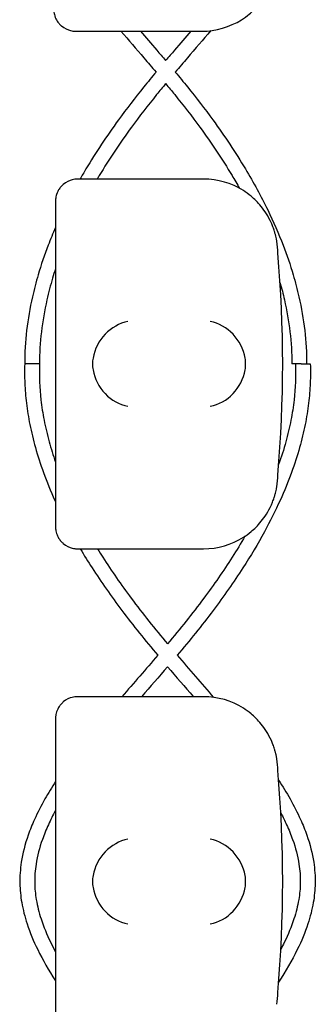
# Model space of a CAD drawing. Units: millimetres. Extents: x -0.04 to 8.12, y -8.5 to 0.08.
# Drawn here: x 7.02 to 7.06, y -3.22 to -3.09 of the extents above; entities that cross this region are included whole.
import ezdxf

# ---------------------------------------------------------------- set-up
doc = ezdxf.new("R2010")
doc.units = ezdxf.units.MM
doc.layers.add('SPIELGERÄTE', color=7, linetype='Continuous')

# ---------------------------------------------------------------- blocks, each defined once
blk = doc.blocks.new('2.808')
at = {"layer": 'SPIELGERÄTE'}
for p, q in [((6.961252457252249, 4.890000000000001), (6.963200190087372, 4.890000000000001)), ((6.963200190087372, 4.890000000000001), (6.978252457252251, 4.890000000000001)), ((6.963447732835125, 4.870000000000005), (6.961500000000001, 4.870000000000005)), ((6.978499999999997, 4.870000000000005), (6.963447732835125, 4.870000000000005)), ((6.958500000000004, 4.867000000000004), (6.958500000000004, 4.864887149580127)), ((6.958500000000004, 4.864887149580127), (6.958500000000004, 4.825112850419885)), ((6.958500000000004, 4.825112850419885), (6.958500000000004, 4.823000000000008)), ((6.961500000000001, 4.820000000000007), (6.963447732835125, 4.820000000000007)), ((6.963447732835125, 4.820000000000007), (6.978500000000003, 4.820000000000007)), ((6.963447732835125, 4.800000000000011), (6.961500000000001, 4.800000000000011)), ((6.978499999999997, 4.800000000000011), (6.963447732835125, 4.800000000000011)), ((6.958500000000004, 4.797000000000011), (6.958500000000004, 4.794887149580134)), ((6.958500000000004, 4.794887149580134), (6.958500000000004, 4.755112850419877))]:
    blk.add_line(p, q, dxfattribs=at)
for centre, radius, start, end in [((6.978252457252251, 4.900000000000006), 0.009999999999999997, 270, 302.4103783361954), ((6.978500000000003, 4.859999999999999), 0.01000000000000002, 57.58962166380456, 90), ((6.978500000000003, 4.859999999999999), 0.01000000000000002, 0, 9.221070509162622), ((6.819988771700555, 4.845000000000013), 0.1691775223337549, 354.9132323329982, 5.086767667001742), ((6.978500000000003, 4.829999999999998), 0.009999999999999998, 350.7789294908374, 359.9999999999918), ((6.978500000000003, 4.829999999999998), 0.009999999999999997, 270, 302.4103783361954), ((6.978500000000003, 4.790000000000006), 0.01000000000000002, 57.58962166380456, 90), ((6.978500000000003, 4.790000000000006), 0.01000000000000002, 0, 9.221070509162622), ((6.819988771700555, 4.775000000000006), 0.1691775223337549, 354.9132323329982, 5.086767667001742), ((6.978500000000003, 4.760000000000005), 0.009999999999999998, 350.7789294908374, 359.9999999999918)]:
    blk.add_arc(centre, radius, start, end, dxfattribs=at)
for centre, major_axis, ratio, start_param, end_param in [((6.968283657179859, 4.845804501844114), (0.003268655125371603, 0.004190223677295666), 0.8345963425120289, 0.751639641348306, 2.147903042943765), ((6.979384095167626, 4.845804501844114), (0.003264873375121062, -0.004192406670255136), 0.8345351508035799, 0.9944903182494028, 2.390753719844867), ((6.96850489209553, 4.844922866940578), (-0.001236901085587805, 0.004929127782430507), 0.9838741251960413, 1.154213432297828, 1.313553526042575), ((6.979161334251689, 4.844922866940578), (0.001244938783360649, 0.004927172612614597), 0.9838612197335987, 4.971233196343778, 5.130573290088579), ((6.96850489209553, 4.845077133059434), (-0.001236901085587815, -0.004929127782430505), 0.9838741251960413, 4.969631781137125, 5.12897187488176), ((6.979161334251689, 4.845077133059434), (0.001244938783360617, -0.004927172612614605), 0.9838612197335985, 1.152612017091013, 1.311952110835702), ((6.968283657179859, 4.844195498155898), (-0.003268655125371603, 0.004190223677295642), 0.8345963425120368, 0.9936896106460209, 2.389953012241489), ((6.979384095167626, 4.844195498155898), (-0.003264873375121065, -0.004192406670255145), 0.8345351508035757, 0.7508389337449278, 2.147102335340388), ((6.968283657179859, 4.775804501844121), (0.003268655125371603, 0.004190223677295666), 0.8345963425120289, 0.751639641348306, 2.147903042943765), ((6.979384095167626, 4.775804501844121), (0.003264873375121062, -0.004192406670255136), 0.8345351508035799, 0.9944903182494028, 2.390753719844867), ((6.96850489209553, 4.774922866940571), (-0.001236901085587805, 0.004929127782430507), 0.9838741251960413, 1.154213432297828, 1.313553526042575), ((6.979161334251689, 4.774922866940571), (0.001244938783360649, 0.004927172612614597), 0.9838612197335987, 4.971233196343778, 5.130573290088579), ((6.96850489209553, 4.77507713305944), (-0.001236901085587815, -0.004929127782430505), 0.9838741251960413, 4.969631781137125, 5.12897187488176), ((6.968283657179859, 4.774195498155891), (-0.003268655125371603, 0.004190223677295642), 0.8345963425120368, 0.9936896106460209, 2.389953012241489), ((6.979384095167626, 4.774195498155891), (-0.003264873375121065, -0.004192406670255145), 0.8345351508035757, 0.7508389337449278, 2.147102335340388), ((6.979161334251689, 4.77507713305944), (0.001244938783360617, -0.004927172612614605), 0.9838612197335985, 1.152612017091013, 1.311952110835702)]:
    blk.add_ellipse(centre, major_axis=major_axis, ratio=ratio, start_param=start_param, end_param=end_param, dxfattribs=at)
for points, knots in [([(6.983612254497121, 4.891557691459454), (6.983951084121981, 4.891772805380143), (6.984307749101237, 4.892028350919617), (6.985077611564555, 4.892671314104973), (6.985555771189843, 4.89312718140873), (6.986269954503922, 4.894011397900428), (6.986506469851907, 4.894338114248612), (6.986962927909076, 4.895069137862336), (6.987181429261932, 4.895466924942937), (6.987462038582447, 4.896099782778549), (6.987536042844505, 4.896277490694303), (6.987680821749144, 4.896661140892917), (6.987751471727467, 4.896866713195308), (6.987858819048274, 4.897218042510119), (6.987902212544191, 4.897372618233746), (6.987974151548826, 4.897652752047435), (6.988003079635712, 4.89777841366724), (6.988061019474685, 4.898045046391559), (6.988080031287052, 4.898148863115367), (6.988107081924409, 4.898299847147769), (6.988115827074092, 4.898351949416366), (6.988123231272806, 4.898397558040031)], [11.03280997753113, 11.03280997753113, 11.03280997753113, 11.03280997753113, 11.39130054181203, 11.39130054181203, 11.81056825728649, 11.81056825728649, 12.02020211502371, 12.02020211502371, 12.22983597276094, 12.22983597276094, 12.2967888124638, 12.2967888124638, 12.36374165216665, 12.36374165216665, 12.40817286735092, 12.40817286735092, 12.45260408253518, 12.45260408253518, 12.52890760573337, 12.52890760573337, 12.58415378118633, 12.58415378118633, 12.58415378118633, 12.58415378118633]), ([(6.958252457252252, 4.893000000000001), (6.958252457252252, 4.892942800153634), (6.958254050243716, 4.892881816905614), (6.958267439330576, 4.892664495474605), (6.958283202562786, 4.892495451453797), (6.958377598318134, 4.892136172904543), (6.958416286597577, 4.892011253469789), (6.958498706695764, 4.891807427694431), (6.958530289719357, 4.891736662822822), (6.958600272368563, 4.89159569098679), (6.958638673934894, 4.891525489160657), (6.958769415167069, 4.891307150938744), (6.958874378241297, 4.891163603342875), (6.959091739386929, 4.890912199552517), (6.959204085233011, 4.890804047267991), (6.959712750359291, 4.890370444846852), (6.960168964191706, 4.890178876348301), (6.960626599153091, 4.890064038753181), (6.960748115027332, 4.890041037321922), (6.960923462488791, 4.89001707745058), (6.961013711241958, 4.89000861485269), (6.961140892910447, 4.890001588950227), (6.961196618532461, 4.890000000000001), (6.961252457252249, 4.890000000000001)], [2.148111126141345, 2.148111126141345, 2.148111126141345, 2.148111126141345, 2.200314410606405, 2.200314410606405, 2.319177961031506, 2.319177961031506, 2.365973592627642, 2.365973592627642, 2.38937140842571, 2.38937140842571, 2.412769224223778, 2.412769224223778, 2.465954138104402, 2.465954138104402, 2.519139051985026, 2.519139051985026, 2.730650070314742, 2.730650070314742, 2.793096981823252, 2.793096981823252, 2.842168061570727, 2.842168061570727, 2.878275240045814, 2.878275240045814, 2.878275240045814, 2.878275240045814]), ([(6.967341317009915, 4.890000000000001), (6.968367092027996, 4.88880118848796), (6.969405169475909, 4.887598083114128), (6.970983720715316, 4.885752053880651), (6.971527577115314, 4.885113020917188), (6.97206762636489, 4.884472389862069)], [94.20011934262503, 94.20011934262503, 94.20011934262503, 94.20011934262503, 94.6213229853623, 94.6213229853623, 94.84352862189478, 94.84352862189478, 94.84352862189478, 94.84352862189478]), ([(6.969976114038156, 4.890000000000001), (6.970702279602444, 4.889154534918063), (6.971433345993461, 4.888304567959125), (6.972566797392165, 4.886977396608657), (6.97296993146407, 4.88650351393585), (6.973371730287823, 4.886028096622354)], [94.35253851017997, 94.35253851017997, 94.35253851017997, 94.35253851017997, 94.64903909626199, 94.64903909626199, 94.81291381272224, 94.81291381272224, 94.81291381272224, 94.81291381272224]), ([(6.976767338860793, 4.890000000000001), (6.976041173296494, 4.889154534918035), (6.975310106905465, 4.888304567959096), (6.974176655506762, 4.886977396608643), (6.973773521434862, 4.886503513935835), (6.973371722611126, 4.886028096622368)], [94.35253851018007, 94.35253851018007, 94.35253851018007, 94.35253851018007, 94.64903909626669, 94.64903909626669, 94.8129138127217, 94.8129138127217, 94.8129138127217, 94.8129138127217]), ([(6.979465290213472, 4.890073820664114), (6.978418981274053, 4.888850579892278), (6.977359496376948, 4.887622890502101), (6.975759732183668, 4.885752053880694), (6.975215875783653, 4.885113020917203), (6.974675826534059, 4.884472389862069)], [94.19147305290025, 94.19147305290025, 94.19147305290025, 94.19147305290025, 94.62132298535485, 94.62132298535485, 94.84352862189492, 94.84352862189492, 94.84352862189492, 94.84352862189492]), ([(6.972067626177608, 4.88447240245246), (6.971513306200348, 4.883805004230865), (6.970963706641152, 4.883134475858313), (6.969236892241764, 4.880988191166338), (6.968090567620107, 4.879498902105183), (6.965417100622682, 4.875814503377526), (6.963946440959973, 4.873604150212586), (6.962336698893961, 4.870914395161279), (6.962069514978566, 4.870457671553993), (6.961808074112543, 4.870000000000005)], [94.99102599661838, 94.99102599661838, 94.99102599661838, 94.99102599661838, 95.21943315337617, 95.21943315337617, 95.71852795334696, 95.71852795334696, 96.44357385644444, 96.44357385644444, 96.59148287796795, 96.59148287796795, 96.59148287796795, 96.59148287796795]), ([(6.974675826721335, 4.88447240245246), (6.975230146698585, 4.883805004230865), (6.975779746257769, 4.883134475858341), (6.977506560657151, 4.880988191166367), (6.978652885278819, 4.879498902105226), (6.981326352276245, 4.875814503377555), (6.98279701193896, 4.873604150212614), (6.985231422263706, 4.869536437995748), (6.986238784122605, 4.86768679204377), (6.987913973155173, 4.864240103373135), (6.988610066383092, 4.862646809589407), (6.989732307291928, 4.8597251721596), (6.990184392988579, 4.858399465231059), (6.990871925589341, 4.856071325905802), (6.991133274854281, 4.855070932532513), (6.991698861138378, 4.852564494342815), (6.991959203651454, 4.851055706151513), (6.992309576498769, 4.848031679887455), (6.992399596439703, 4.846516439562421), (6.992398361412694, 4.844999999999999)], [94.99102599661876, 94.99102599661876, 94.99102599661876, 94.99102599661876, 95.21943315337207, 95.21943315337207, 95.7185279533434, 95.7185279533434, 96.44357385644163, 96.44357385644163, 97.0386962749693, 97.0386962749693, 97.54449646877494, 97.54449646877494, 97.96142023986687, 97.96142023986687, 98.27411306818581, 98.27411306818581, 98.74315231066424, 98.74315231066424, 99.21219155314266, 99.21219155314266, 99.21219155314266, 99.21219155314266]), ([(6.973371730547189, 4.882911732162071), (6.972960694199322, 4.882414932151164), (6.972553137038767, 4.88191712898832), (6.970971180928291, 4.879958544483131), (6.969835195917461, 4.878490064860017), (6.967187912500719, 4.874859577704171), (6.965735107319114, 4.872686502862308), (6.964318174003967, 4.870331144498792), (6.964219427776039, 4.870165618938913), (6.964121462802507, 4.870000000000005)], [95.02359851592132, 95.02359851592132, 95.02359851592132, 95.02359851592132, 95.1952037209072, 95.1952037209072, 95.6973493645155, 95.6973493645155, 96.42653942496572, 96.42653942496572, 96.48162318115428, 96.48162318115428, 96.48162318115428, 96.48162318115428]), ([(6.973371722351761, 4.882911732162071), (6.973782758699645, 4.882414932151136), (6.97419031586021, 4.881917128988277), (6.975772271970698, 4.879958544483088), (6.976908256981523, 4.87849006485996), (6.979555540398258, 4.874859577704129), (6.981008345579858, 4.872686502862251), (6.982675980190994, 4.869914405483627), (6.983016632224713, 4.869331046759925), (6.983347338897295, 4.868746616809659)], [95.02359851592152, 95.02359851592152, 95.02359851592152, 95.02359851592152, 95.19520372091372, 95.19520372091372, 95.69734936452123, 95.69734936452123, 96.4265394249702, 96.4265394249702, 96.620386565533, 96.620386565533, 96.620386565533, 96.620386565533]), ([(6.961500000000001, 4.870000000000005), (6.961444161280212, 4.870000000000005), (6.9613884356582, 4.869998411049778), (6.961261253989711, 4.86999138514733), (6.961171005236543, 4.86998292254944), (6.960995657775084, 4.869958962678098), (6.960874141900843, 4.869935961246824), (6.960416506939459, 4.869821123651718), (6.959960293107042, 4.869629555153168), (6.959451627980764, 4.869195952732014), (6.959339282134682, 4.869087800447502), (6.959121920989048, 4.868836396657144), (6.959016957914821, 4.868692849061262), (6.958886216682647, 4.868474510839363), (6.958847815116314, 4.868404309013215), (6.95877783246711, 4.868263337177197), (6.958746249443516, 4.868192572305588), (6.95866382934533, 4.867988746530216), (6.958625141065887, 4.867863827095462), (6.958530745310537, 4.867504548546208), (6.958514982078327, 4.867335504525414), (6.958501592991468, 4.867118183094405), (6.958500000000004, 4.867057199846386), (6.958500000000004, 4.867000000000004)], [2.02033749679064, 2.02033749679064, 2.02033749679064, 2.02033749679064, 2.056444675265805, 2.056444675265805, 2.105515755013248, 2.105515755013248, 2.167962666521695, 2.167962666521695, 2.379473684851436, 2.379473684851436, 2.43265859873206, 2.43265859873206, 2.485843512612684, 2.485843512612684, 2.509241328410752, 2.509241328410752, 2.53263914420882, 2.53263914420882, 2.579434775804956, 2.579434775804956, 2.698298326230059, 2.698298326230059, 2.750501610695131, 2.750501610695131, 2.750501610695131, 2.750501610695131]), ([(6.988370774020559, 4.861602441959974), (6.988363369821844, 4.861648050583639), (6.988354624672161, 4.861700152852237), (6.98832757403481, 4.861851136884653), (6.988308562222437, 4.861954953608461), (6.988250622383465, 4.86222158633278), (6.988221694296579, 4.86234724795257), (6.988149755291943, 4.862627381766274), (6.988106361796025, 4.862781957489887), (6.987999014475219, 4.863133286804697), (6.987928364496895, 4.863338859107088), (6.987783585592258, 4.863722509305703), (6.9877095813302, 4.863900217221456), (6.987428972009685, 4.864533075057068), (6.987210470656828, 4.864930862137669), (6.986754012599659, 4.865661885751408), (6.986517497251675, 4.865988602099577), (6.985803313937595, 4.86687281859129), (6.985325154312306, 4.867328685895032), (6.984555291848989, 4.867971649080403), (6.984198626869733, 4.868227194619863), (6.983859797244873, 4.868442308540565)], [0.4788784869343345, 0.4788784869343345, 0.4788784869343345, 0.4788784869343345, 0.5341246623872836, 0.5341246623872836, 0.610428185585467, 0.610428185585467, 0.6548594007697346, 0.6548594007697346, 0.6992906159540021, 0.6992906159540021, 0.7662434556568698, 0.7662434556568698, 0.8331962953597374, 0.8331962953597374, 1.042830153096951, 1.042830153096951, 1.252464010834164, 1.252464010834164, 1.671731726308591, 1.671731726308591, 2.030222290589474, 2.030222290589474, 2.030222290589474, 2.030222290589474]), ([(6.958500000000004, 4.863439504068438), (6.958153150915519, 4.862643613971557), (6.957825583708626, 4.861845477009652), (6.95701114560701, 4.859725172159571), (6.956559059910359, 4.858399465231045), (6.955871527309603, 4.856071325905788), (6.955610178044663, 4.855070932532499), (6.955044591760572, 4.852564494342801), (6.954784249247496, 4.851055706151513), (6.95443387640018, 4.848031679887441), (6.954343856459241, 4.846516439562421), (6.95434509148625, 4.844999999999999)], [97.29177654004415, 97.29177654004415, 97.29177654004415, 97.29177654004415, 97.544496468777, 97.544496468777, 97.96142023986839, 97.96142023986839, 98.27411306818692, 98.27411306818692, 98.74315231066473, 98.74315231066473, 99.21219155314255, 99.21219155314255, 99.21219155314255, 99.21219155314255]), ([(6.958499999999998, 4.857838855551918), (6.958363670667968, 4.857421714945502), (6.958233385070185, 4.857004397673293), (6.957822441328876, 4.855622226052901), (6.957568555870393, 4.854656768823773), (6.957019982597462, 4.85224233473879), (6.95676836394228, 4.850792978839905), (6.95643030198574, 4.847895286880217), (6.956343847925115, 4.846446954190924), (6.956345092186587, 4.845000000000013)], [97.8159242924065, 97.8159242924065, 97.8159242924065, 97.8159242924065, 97.95224577438388, 97.95224577438388, 98.26727654823131, 98.26727654823131, 98.73982270900245, 98.73982270900245, 99.21236886977361, 99.21236886977361, 99.21236886977361, 99.21236886977361]), ([(6.988809411334876, 4.855982973024069), (6.989025459964046, 4.855219319013912), (6.989220681858729, 4.854455256172685), (6.989723470301488, 4.852242334738776), (6.989975088956669, 4.850792978839891), (6.990313150913209, 4.847895286880203), (6.990399604973835, 4.84644695419091), (6.990398360712357, 4.844999999999999)], [98.0179782443713, 98.0179782443713, 98.0179782443713, 98.0179782443713, 98.26727654823318, 98.26727654823318, 98.73982270900346, 98.73982270900346, 99.21236886977374, 99.21236886977374, 99.21236886977374, 99.21236886977374]), ([(6.95434509148625, 4.845000000000013), (6.954314203276557, 4.844138126319507), (6.954317821137687, 4.843275799366481), (6.954392705664941, 4.841508638907513), (6.954467312203878, 4.840603816050532), (6.954692328424159, 4.838737349319828), (6.954847303082386, 4.837775793985415), (6.955246035335643, 4.835778396431223), (6.955495910570045, 4.834742775572352), (6.95610393363566, 4.832575251308299), (6.956470253661184, 4.831443791119582), (6.957339898600566, 4.829056035908664), (6.957854215830316, 4.827800563899444), (6.958445964479882, 4.82649076397766), (6.958472925376248, 4.826431352042945), (6.958500000000004, 4.826371951706179)], [3.798239124908263, 3.798239124908263, 3.798239124908263, 3.798239124908263, 4.066841634245863, 4.066841634245863, 4.348746889863571, 4.348746889863571, 4.648783760020251, 4.648783760020251, 4.972865256760191, 4.972865256760191, 5.328506446126787, 5.328506446126787, 5.725611963612836, 5.725611963612836, 5.744484179083162, 5.744484179083162, 5.744484179083162, 5.744484179083162]), ([(6.955345083844851, 4.845000000000013), (6.955343306230265, 4.845000000000013), (6.955341528390392, 4.845000000000013), (6.955209537304086, 4.845000000000013), (6.955080705023988, 4.845000000000013), (6.954840305195467, 4.845000000000013), (6.954731035990995, 4.845000000000013), (6.954546659873933, 4.845000000000013), (6.954473315685346, 4.845000000000013), (6.954372571682899, 4.845000000000013), (6.954346135029795, 4.845000000000013), (6.954345101574683, 4.845000000000013), (6.954345091486255, 4.845000000000013), (6.954345091486454, 4.845000000000013)], [-0.4693068556093827, -0.4693068556093827, -0.4693068556093827, -0.4693068556093827, -0.4687734340088254, -0.4687734340088254, -0.4297089653559289, -0.4297089653559289, -0.3906445095458612, -0.3906445095458612, -0.3515800673259344, -0.3515800673259344, -0.3125156320555848, -0.3125156320555848, -0.3117373276803189, -0.3117373276803189, -0.3117373276803189, -0.3117373276803189]), ([(6.956341966376158, 4.845000000000013), (6.956336488676005, 4.845000000000013), (6.956326022086159, 4.845000000000013), (6.956291121991455, 4.845000000000013), (6.956263773293632, 4.845000000000013), (6.956167882986342, 4.845000000000013), (6.956084755403936, 4.845000000000013), (6.955884051372755, 4.845000000000013), (6.955768372147759, 4.845000000000013), (6.955519452314935, 4.845000000000013), (6.955388581119786, 4.845000000000013), (6.955255654515497, 4.845000000000013), (6.955252623587313, 4.845000000000013), (6.955249594631744, 4.845000000000013)], [-0.6256666857865695, -0.6256666857865695, -0.6256666857865695, -0.6256666857865695, -0.6083016288054882, -0.6083016288054882, -0.5861907554716217, -0.5861907554716217, -0.5471092864202216, -0.5471092864202216, -0.5080018208807832, -0.5080018208807832, -0.4688865281840053, -0.4688865281840053, -0.4679732493462741, -0.4679732493462741, -0.4679732493462741, -0.4679732493462741]), ([(6.956346460215958, 4.845000000000013), (6.956284650450948, 4.843382136704619), (6.956352408101271, 4.841758305834659), (6.956643414077587, 4.839225055299224), (6.956784159025443, 4.838318998878648), (6.957149720496739, 4.836433182628525), (6.957380299255255, 4.835453252133632), (6.957900135444243, 4.833559997752317), (6.958184229252737, 4.832646758613009), (6.958500000000004, 4.831733515095934)], [3.790307052407578, 3.790307052407578, 3.790307052407578, 3.790307052407578, 4.32777780654356, 4.32777780654356, 4.626317968548753, 4.626317968548753, 4.948427986054367, 4.948427986054367, 5.248246805504176, 5.248246805504176, 5.248246805504176, 5.248246805504176]), ([(6.992893446908204, 4.845000000000013), (6.992924335117891, 4.844138126319507), (6.99292071725676, 4.843275799366481), (6.992845832729507, 4.841508638907513), (6.992771226190576, 4.840603816050532), (6.992546209970294, 4.838737349319828), (6.992391235312067, 4.837775793985415), (6.99199250305881, 4.835778396431223), (6.991742627824408, 4.834742775572366), (6.991134604758793, 4.832575251308313), (6.99076828473327, 4.831443791119582), (6.989898639793887, 4.829056035908664), (6.989384322564138, 4.827800563899444), (6.98817624372241, 4.825126554294911), (6.98746749337887, 4.823709522653331), (6.985806900661288, 4.820659407774158), (6.984834247499407, 4.819029142421442), (6.982547767365554, 4.815475939489502), (6.981204468418895, 4.813558558236721), (6.978244128352731, 4.809613637504526), (6.976605747099893, 4.807591762830583), (6.974930063056082, 4.805599673826606)], [3.798239124908291, 3.798239124908291, 3.798239124908291, 3.798239124908291, 4.066841634245859, 4.066841634245859, 4.348746889863509, 4.348746889863509, 4.648783760020149, 4.648783760020149, 4.972865256760043, 4.972865256760043, 5.328506446126622, 5.328506446126622, 5.725611963612593, 5.725611963612593, 6.177741840551744, 6.177741840551744, 6.704280622190155, 6.704280622190155, 7.334473597656227, 7.334473597656227, 8.0160712549409, 8.0160712549409, 8.0160712549409, 8.0160712549409]), ([(6.990892078178496, 4.844999999999999), (6.990953887943499, 4.843382136704619), (6.990886130293177, 4.841758305834659), (6.990595124316861, 4.839225055299238), (6.99045437936901, 4.838318998878648), (6.990088817897709, 4.836433182628525), (6.989858239139199, 4.835453252133632), (6.989306876571397, 4.833445178014742), (6.988982299651503, 4.832416974458027), (6.988617863744508, 4.831388850914806)], [3.790307052407658, 3.790307052407658, 3.790307052407658, 3.790307052407658, 4.327777806543526, 4.327777806543526, 4.626317968548706, 4.626317968548706, 4.94842798605429, 4.94842798605429, 5.285964772279962, 5.285964772279962, 5.285964772279962, 5.285964772279962]), ([(6.991645487147679, 4.845000000000013), (6.99155212209476, 4.845000000000013), (6.991455629134646, 4.845000000000013), (6.991228888208127, 4.845000000000013), (6.991101019213352, 4.845000000000013), (6.990864166008254, 4.845000000000013), (6.990757446232971, 4.845000000000013), (6.990579434211487, 4.845000000000013), (6.990509843843398, 4.845000000000013), (6.99042043822476, 4.845000000000013), (6.990398360806006, 4.845000000000013), (6.990398360719104, 4.845000000000013)], [-0.4977839891640847, -0.4977839891640847, -0.4977839891640847, -0.4977839891640847, -0.4687734325238785, -0.4687734325238785, -0.429708963549994, -0.429708963549994, -0.3906445080658325, -0.3906445080658325, -0.3515800673180106, -0.3515800673180106, -0.315141830591825, -0.315141830591825, -0.315141830591825, -0.315141830591825]), ([(6.991645487263509, 4.845000000000013), (6.991730475127781, 4.845000000000013), (6.991818122762777, 4.845000000000013), (6.992036524874971, 4.845000000000013), (6.992165286532463, 4.845000000000013), (6.992405058946713, 4.845000000000013), (6.99251379587131, 4.845000000000013), (6.992696730833643, 4.845000000000013), (6.992769203378192, 4.845000000000013), (6.992868027429734, 4.845000000000013), (6.992893446908204, 4.845000000000013), (6.992893446908204, 4.845000000000013)], [-0.1826999007647276, -0.1826999007647276, -0.1826999007647276, -0.1826999007647276, -0.156280672428115, -0.156280672428115, -0.1171752077931866, -0.1171752077931866, -0.07809500483717689, -0.07809500483717689, -0.03904097900352568, -0.03904097900352568, 0, 0, 0, 0]), ([(6.983859797244873, 4.821557691459461), (6.984198626869733, 4.821772805380149), (6.984555291848989, 4.822028350919609), (6.985325154312306, 4.82267131410498), (6.985803313937595, 4.823127181408722), (6.986517497251675, 4.824011397900435), (6.986754012599659, 4.824338114248604), (6.987210470656828, 4.825069137862343), (6.987428972009685, 4.825466924942944), (6.9877095813302, 4.826099782778556), (6.987783585592258, 4.826277490694309), (6.987928364496895, 4.826661140892909), (6.987999014475219, 4.826866713195315), (6.988106361796025, 4.827218042510125), (6.988149755291943, 4.827372618233738), (6.988221694296579, 4.827652752047442), (6.988250622383465, 4.827778413667247), (6.988308562222437, 4.828045046391551), (6.98832757403481, 4.828148863115359), (6.988354624672161, 4.828299847147775), (6.988363369821844, 4.828351949416358), (6.988370774020559, 4.828397558040038)], [11.03280997753113, 11.03280997753113, 11.03280997753113, 11.03280997753113, 11.39130054181203, 11.39130054181203, 11.81056825728649, 11.81056825728649, 12.02020211502371, 12.02020211502371, 12.22983597276094, 12.22983597276094, 12.2967888124638, 12.2967888124638, 12.36374165216665, 12.36374165216665, 12.40817286735092, 12.40817286735092, 12.45260408253518, 12.45260408253518, 12.52890760573337, 12.52890760573337, 12.58415378118633, 12.58415378118633, 12.58415378118633, 12.58415378118633]), ([(6.958500000000004, 4.823000000000008), (6.958500000000004, 4.822942800153626), (6.958501592991468, 4.822881816905621), (6.958514982078327, 4.822664495474598), (6.958530745310537, 4.822495451453804), (6.958625141065887, 4.822136172904536), (6.95866382934533, 4.822011253469796), (6.958746249443516, 4.821807427694424), (6.95877783246711, 4.821736662822815), (6.958847815116314, 4.821595690986797), (6.958886216682647, 4.821525489160649), (6.959016957914821, 4.82130715093875), (6.959121920989048, 4.821163603342868), (6.959339282134682, 4.820912199552524), (6.959451627980764, 4.820804047267998), (6.959960293107042, 4.820370444846844), (6.960416506939459, 4.820178876348294), (6.960874141900843, 4.820064038753188), (6.960995657775084, 4.820041037321914), (6.961171005236543, 4.820017077450572), (6.961261253989711, 4.820008614852682), (6.9613884356582, 4.820001588950234), (6.961444161280212, 4.820000000000007), (6.961500000000001, 4.820000000000007)], [2.148111126141345, 2.148111126141345, 2.148111126141345, 2.148111126141345, 2.200314410606405, 2.200314410606405, 2.319177961031506, 2.319177961031506, 2.365973592627642, 2.365973592627642, 2.38937140842571, 2.38937140842571, 2.412769224223778, 2.412769224223778, 2.465954138104402, 2.465954138104402, 2.519139051985026, 2.519139051985026, 2.730650070314742, 2.730650070314742, 2.793096981823252, 2.793096981823252, 2.842168061570727, 2.842168061570727, 2.878275240045814, 2.878275240045814, 2.878275240045814, 2.878275240045814]), ([(6.984065486213104, 4.821691849591417), (6.983519474494824, 4.820747040828905), (6.982946562909973, 4.81980455305758), (6.981161992790295, 4.816998957050259), (6.979877639042093, 4.815144644845276), (6.976973362163102, 4.811232512567429), (6.975323879942079, 4.809181413485177), (6.973619194478307, 4.807148377461374)], [6.350240288355574, 6.350240288355574, 6.350240288355574, 6.350240288355574, 6.663080776363381, 6.663080776363381, 7.284461334534206, 7.284461334534206, 7.986045573598332, 7.986045573598332, 7.986045573598332, 7.986045573598332]), ([(6.961845704009801, 4.820000000000007), (6.962358492426876, 4.819133828602645), (6.962892173748327, 4.81827096973538), (6.964690771028899, 4.815475939489502), (6.966034069975558, 4.813558558236721), (6.968994410041723, 4.809613637504512), (6.97063279129456, 4.807591762830583), (6.972308475338372, 4.805599673826606)], [6.424562086999027, 6.424562086999027, 6.424562086999027, 6.424562086999027, 6.704280622190585, 6.704280622190585, 7.33447359765686, 7.33447359765686, 8.016071254940941, 8.016071254940941, 8.016071254940941, 8.016071254940941]), ([(6.964180671794122, 4.820000000000007), (6.964412882735985, 4.81962122923251), (6.964649230347669, 4.819242898008724), (6.966076545604159, 4.816998957050245), (6.967360899352361, 4.815144644845276), (6.970265176231351, 4.811232512567429), (6.971914658452374, 4.809181413485177), (6.973619343916141, 4.807148377461374)], [6.537262926668819, 6.537262926668819, 6.537262926668819, 6.537262926668819, 6.663080776363739, 6.663080776363739, 7.28446133453466, 7.28446133453466, 7.986045573598339, 7.986045573598339, 7.986045573598339, 7.986045573598339]), ([(6.961500000000001, 4.800000000000011), (6.961444161280212, 4.800000000000011), (6.9613884356582, 4.799998411049785), (6.961261253989711, 4.799991385147322), (6.961171005236543, 4.799982922549432), (6.960995657775084, 4.79995896267809), (6.960874141900843, 4.799935961246831), (6.960416506939459, 4.799821123651711), (6.959960293107042, 4.79962955515316), (6.959451627980764, 4.799195952732006), (6.959339282134682, 4.799087800447495), (6.959121920989048, 4.798836396657137), (6.959016957914821, 4.798692849061268), (6.958886216682647, 4.798474510839355), (6.958847815116314, 4.798404309013222), (6.95877783246711, 4.79826333717719), (6.958746249443516, 4.798192572305581), (6.95866382934533, 4.797988746530223), (6.958625141065887, 4.797863827095469), (6.958530745310537, 4.7975045485462), (6.958514982078327, 4.797335504525407), (6.958501592991468, 4.797118183094398), (6.958500000000004, 4.797057199846378), (6.958500000000004, 4.797000000000011)], [2.02033749679064, 2.02033749679064, 2.02033749679064, 2.02033749679064, 2.056444675265805, 2.056444675265805, 2.105515755013248, 2.105515755013248, 2.167962666521695, 2.167962666521695, 2.379473684851436, 2.379473684851436, 2.43265859873206, 2.43265859873206, 2.485843512612684, 2.485843512612684, 2.509241328410752, 2.509241328410752, 2.53263914420882, 2.53263914420882, 2.579434775804956, 2.579434775804956, 2.698298326230059, 2.698298326230059, 2.750501610695131, 2.750501610695131, 2.750501610695131, 2.750501610695131]), ([(6.988370774020559, 4.791602441959981), (6.988363369821844, 4.791648050583646), (6.988354624672161, 4.791700152852243), (6.98832757403481, 4.791851136884645), (6.988308562222437, 4.791954953608453), (6.988250622383465, 4.792221586332772), (6.988221694296579, 4.792347247952577), (6.988149755291943, 4.792627381766266), (6.988106361796025, 4.792781957489879), (6.987999014475219, 4.793133286804704), (6.987928364496895, 4.793338859107095), (6.987783585592258, 4.793722509305709), (6.9877095813302, 4.793900217221463), (6.987428972009685, 4.794533075057075), (6.987210470656828, 4.794930862137676), (6.986754012599659, 4.7956618857514), (6.986517497251675, 4.79598860209957), (6.985803313937595, 4.796872818591297), (6.985325154312306, 4.797328685895039), (6.984555291848989, 4.797971649080395), (6.984198626869733, 4.798227194619869), (6.983859797244873, 4.798442308540558)], [0.4788784869343345, 0.4788784869343345, 0.4788784869343345, 0.4788784869343345, 0.5341246623872836, 0.5341246623872836, 0.610428185585467, 0.610428185585467, 0.6548594007697346, 0.6548594007697346, 0.6992906159540021, 0.6992906159540021, 0.7662434556568698, 0.7662434556568698, 0.8331962953597374, 0.8331962953597374, 1.042830153096951, 1.042830153096951, 1.252464010834164, 1.252464010834164, 1.671731726308591, 1.671731726308591, 2.030222290589474, 2.030222290589474, 2.030222290589474, 2.030222290589474]), ([(6.958500000000004, 4.788509659756357), (6.957995565660781, 4.787730854992418), (6.95752048983037, 4.786951475534877), (6.956561224697021, 4.785252731798849), (6.956090150000716, 4.784332825905892), (6.955352598101655, 4.782693544440221), (6.955063936144535, 4.781975442959933), (6.954393108678466, 4.780048963008284), (6.954078819684253, 4.778835850827676), (6.953744750148639, 4.77666121504366), (6.953675835610017, 4.775701841543167), (6.953710474248289, 4.773880514387557), (6.953795743564496, 4.773022183449356), (6.954108859698107, 4.771198871492743), (6.954354158011814, 4.770234954016956), (6.955049582279855, 4.768107011667851), (6.955532647532118, 4.766945133904571), (6.95678635095984, 4.764383065711357), (6.95759635107126, 4.762984818051009), (6.958500000000004, 4.761588446786277)], [10.17382625875854, 10.17382625875854, 10.17382625875854, 10.17382625875854, 10.45064721724741, 10.45064721724741, 10.77616534454055, 10.77616534454055, 11.02869819099845, 11.02869819099845, 11.45129939894401, 11.45129939894401, 11.78144089439374, 11.78144089439374, 12.07743537381974, 12.07743537381974, 12.41296518516299, 12.41296518516299, 12.82169318895701, 12.82169318895701, 13.31770862699327, 13.31770862699327, 13.31770862699327, 13.31770862699327]), ([(6.988610101311128, 4.788706978636824), (6.98916247997143, 4.78786249644628), (6.989680814413965, 4.787017412758132), (6.990677313697427, 4.785252731798863), (6.991148388393731, 4.784332825905892), (6.991885940292793, 4.782693544440235), (6.992174602249918, 4.781975442959933), (6.992845429715988, 4.780048963008298), (6.9931597187102, 4.77883585082769), (6.993493788245814, 4.77666121504366), (6.993562702784437, 4.775701841543167), (6.993528064146165, 4.773880514387557), (6.993442794829957, 4.773022183449356), (6.993129678696346, 4.771198871492743), (6.99288438038264, 4.770234954016956), (6.992188956114598, 4.768107011667851), (6.991705890862335, 4.766945133904571), (6.990422054334511, 4.764321485711164), (6.989570929312794, 4.762862229496221), (6.98861915056504, 4.761404802796292)], [10.15044629511953, 10.15044629511953, 10.15044629511953, 10.15044629511953, 10.45064721724682, 10.45064721724682, 10.77616534454013, 10.77616534454013, 11.02869819099811, 11.02869819099811, 11.45129939894378, 11.45129939894378, 11.78144089439355, 11.78144089439355, 12.07743537381955, 12.07743537381955, 12.41296518516278, 12.41296518516278, 12.82169318895677, 12.82169318895677, 13.33945437969603, 13.33945437969603, 13.33945437969603, 13.33945437969603]), ([(6.958500000000004, 4.784606394011519), (6.958152184636134, 4.783963181893228), (6.957832075103449, 4.783322960948126), (6.957236152918966, 4.782011976591079), (6.956963969935271, 4.781341600238875), (6.956336790297439, 4.779561922670638), (6.956048397222901, 4.778459438661031), (6.955742777452253, 4.776514509991117), (6.955679610803282, 4.775669218506209), (6.955704836868074, 4.774072275010937), (6.955776968748546, 4.773316663165858), (6.956050088674636, 4.771695979819555), (6.956266900441415, 4.770829629283995), (6.956892675508005, 4.768895186949351), (6.957333110155474, 4.767824030125993), (6.958059707861082, 4.766328426856191), (6.958274022230285, 4.765911657330477), (6.958500000000004, 4.765493622087561)], [10.5230709348736, 10.5230709348736, 10.5230709348736, 10.5230709348736, 10.76395826398347, 10.76395826398347, 11.01878974972368, 11.01878974972368, 11.44420366570268, 11.44420366570268, 11.7754881271504, 11.7754881271504, 12.07090837070963, 12.07090837070963, 12.40532620570152, 12.40532620570152, 12.812015337532, 12.812015337532, 12.9684390086258, 12.9684390086258, 12.9684390086258, 12.9684390086258]), ([(6.988911442058413, 4.784282537484799), (6.989193026561759, 4.783748202387372), (6.989455102417321, 4.783215958498133), (6.990002385475487, 4.782011976591079), (6.990274568459182, 4.781341600238861), (6.990901748097008, 4.779561922670638), (6.991190141171547, 4.778459438661031), (6.991495760942195, 4.776514509991117), (6.991558927591171, 4.775669218506209), (6.991533701526373, 4.774072275010937), (6.991461569645901, 4.773316663165858), (6.991188449719818, 4.771695979819555), (6.990971637953038, 4.770829629283995), (6.990345862886449, 4.768895186949351), (6.989905428238979, 4.767824030125993), (6.989232876072037, 4.766439672300166), (6.989078394631832, 4.766134758170239), (6.988917542861873, 4.765829158331215)], [10.56353146928932, 10.56353146928932, 10.56353146928932, 10.56353146928932, 10.7639582639835, 10.7639582639835, 11.01878974972371, 11.01878974972371, 11.44420366570271, 11.44420366570271, 11.77548812715044, 11.77548812715044, 12.07090837070969, 12.07090837070969, 12.4053262057016, 12.4053262057016, 12.81201533753211, 12.81201533753211, 12.92655374732022, 12.92655374732022, 12.92655374732022, 12.92655374732022])]:
    blk.add_open_spline(points, degree=3, knots=knots, dxfattribs=at)
for points in [[(6.972308470723533, 4.80559967931282), (6.97070443295171, 4.803719389708689), (6.969073350570847, 4.80185409131353), (6.96747660021199, 4.800000000000011)], [(6.97493006767092, 4.80559967931282), (6.976560097646058, 4.803688921056064), (6.978218055805866, 4.801793643786723), (6.979839533225993, 4.799909876423882)], [(6.973619272494137, 4.804054840850611), (6.972453201919564, 4.802690734004443), (6.971278830307927, 4.801339541215185), (6.970119389619561, 4.800000000000011)], [(6.973619265900317, 4.804054840850611), (6.974785336474884, 4.802690734004443), (6.975959708086527, 4.801339541215185), (6.977119148774887, 4.800000000000011)]]:
    blk.add_open_spline(points, degree=3, dxfattribs=at)

msp = doc.modelspace()

# ---------------------------------------------------------------- block references
msp.add_blockref('2.808', (0.07000000000000739, -7.980000000000004))

doc.saveas('drawing.dxf')
